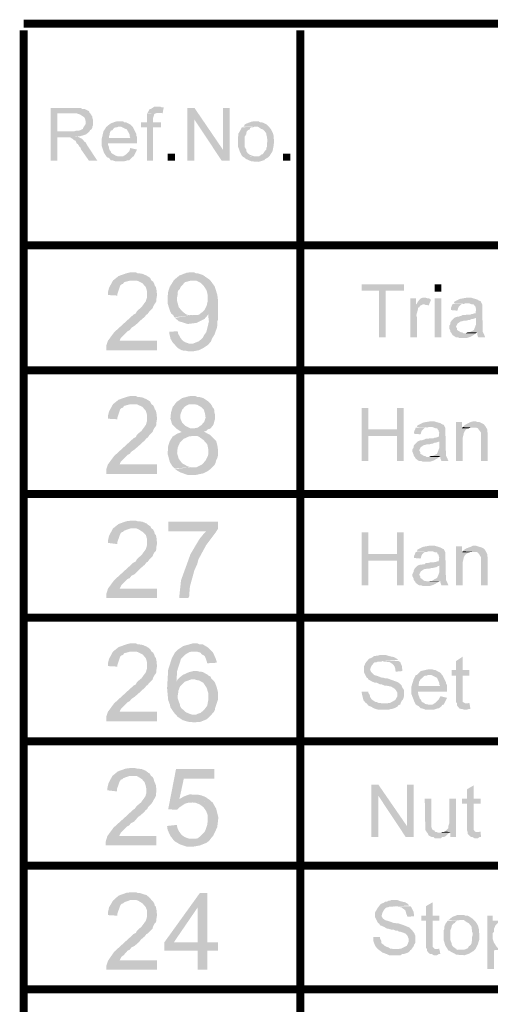
# Model space of a CAD drawing. Units: millimetres. Extents: x 3 to 294, y 4 to 206.
# Drawn here: x 216 to 231, y 135 to 166 of the extents above; entities that cross this region are included whole.
import ezdxf

# ---------------------------------------------------------------- set-up
doc = ezdxf.new("R2010")
doc.units = ezdxf.units.MM
doc.layers.add('H', color=7, linetype='Continuous')
doc.layers.add('P', color=7, linetype='Continuous')

msp = doc.modelspace()

# ---------------------------------------------------------------- hatches: boundary and pattern name
at = {"layer": 'H', "linetype": 'Continuous'}
for points in [[(216.87, 161.897), (216.87, 163.572), (217.823, 163.572), (217.876, 163.537), (217.946, 163.537), (218.087, 163.467), (218.105, 163.414), (217.611, 163.396), (217.082, 163.396), (217.082, 162.832), (218.105, 162.832), (218.052, 162.779), (217.981, 162.726), (217.805, 162.673), (217.523, 162.638), (217.346, 162.638), (217.082, 162.638), (217.082, 161.897), (216.87, 161.897)], [(217.629, 162.832), (217.682, 162.849), (217.77, 162.849), (217.893, 162.902), (217.911, 162.955), (217.981, 163.061), (217.981, 163.114), (217.981, 163.149), (217.964, 163.22), (217.946, 163.255), (217.911, 163.29), (217.805, 163.361), (217.699, 163.396), (217.611, 163.396), (218.105, 163.414), (218.14, 163.378), (218.193, 163.29), (218.193, 163.255), (218.211, 163.202), (218.211, 163.008), (218.193, 162.973), (218.193, 162.937), (218.158, 162.885), (218.123, 162.867), (218.105, 162.832), (217.629, 162.832)], [(219.922, 161.897), (219.922, 162.955), (219.728, 162.955), (219.728, 163.114), (219.922, 163.114), (219.922, 163.396), (220.239, 163.414), (220.151, 163.378), (220.133, 163.308), (220.116, 163.255), (220.116, 163.114), (220.363, 163.114), (220.363, 162.955), (220.116, 162.955), (220.116, 161.897), (219.922, 161.897)], [(220.416, 163.396), (220.363, 163.414), (219.939, 163.414), (220.01, 163.537), (220.045, 163.537), (220.151, 163.608), (220.345, 163.608), (220.38, 163.59), (220.451, 163.59), (220.416, 163.396)], [(221.192, 161.897), (221.192, 163.572), (221.421, 163.572), (221.421, 161.897), (221.192, 161.897)], [(222.285, 161.897), (221.421, 163.202), (221.421, 163.572), (222.321, 162.25), (222.285, 161.897)], [(222.285, 161.897), (222.321, 162.25), (222.321, 163.572), (222.532, 163.572), (222.532, 161.897), (222.285, 161.897)], [(219.393, 162.62), (219.375, 162.673), (219.375, 162.726), (219.287, 162.885), (219.11, 162.973), (218.652, 162.973), (218.705, 163.026), (218.775, 163.079), (218.916, 163.132), (219.004, 163.149), (219.163, 163.149), (219.198, 163.114), (219.251, 163.114), (219.322, 163.079), (219.393, 163.043), (219.481, 162.955), (219.587, 162.743), (219.587, 162.691), (219.604, 162.655), (219.604, 162.62), (219.393, 162.62)], [(223.449, 161.862), (223.22, 161.879), (223.061, 161.95), (222.991, 162.003), (222.956, 162.02), (223.379, 162.038), (223.414, 162.038), (223.467, 162.038), (223.538, 162.091), (223.591, 162.108), (223.608, 162.144), (223.643, 162.197), (223.696, 162.25), (223.696, 162.302), (223.714, 162.338), (223.714, 162.444), (223.732, 162.514), (223.732, 162.567), (223.714, 162.62), (223.714, 162.655), (223.696, 162.726), (223.696, 162.761), (223.643, 162.832), (223.591, 162.885), (223.538, 162.902), (223.432, 162.973), (222.956, 162.973), (222.991, 162.99), (223.008, 163.043), (223.079, 163.079), (223.22, 163.132), (223.308, 163.149), (223.449, 163.149), (223.502, 163.114), (223.555, 163.114), (223.608, 163.096), (223.714, 163.043), (223.838, 162.902), (223.873, 162.832), (223.908, 162.761), (223.926, 162.691), (223.926, 162.62), (223.943, 162.532), (223.926, 162.373), (223.89, 162.197), (223.802, 162.056), (223.749, 162.003), (223.661, 161.95), (223.626, 161.914), (223.449, 161.862)], [(218.634, 162.038), (218.563, 162.144), (218.493, 162.355), (218.493, 162.602), (218.546, 162.832), (218.616, 162.937), (218.634, 162.973), (219.004, 162.973), (218.969, 162.955), (218.934, 162.955), (218.881, 162.937), (218.828, 162.867), (218.775, 162.849), (218.74, 162.761), (218.74, 162.726), (218.722, 162.673), (218.722, 162.62), (219.604, 162.62), (219.604, 162.444), (218.687, 162.444), (218.687, 162.408), (218.722, 162.32), (218.722, 162.285), (218.74, 162.232), (218.775, 162.197), (218.793, 162.144), (218.846, 162.108), (218.881, 162.091), (218.934, 162.056), (219.004, 162.038), (218.634, 162.038)], [(222.956, 162.02), (222.92, 162.056), (222.867, 162.161), (222.797, 162.355), (222.797, 162.655), (222.814, 162.691), (222.814, 162.761), (222.867, 162.849), (222.92, 162.955), (223.308, 162.973), (223.273, 162.955), (223.22, 162.955), (223.185, 162.937), (223.167, 162.885), (223.114, 162.867), (223.079, 162.832), (223.061, 162.779), (223.061, 162.743), (223.008, 162.655), (223.008, 162.338), (223.061, 162.25), (223.061, 162.214), (223.097, 162.144), (223.167, 162.091), (223.255, 162.056), (223.308, 162.038), (222.956, 162.02)], [(218.087, 161.897), (217.84, 162.25), (217.823, 162.302), (217.787, 162.338), (217.734, 162.426), (217.699, 162.444), (217.664, 162.532), (217.611, 162.549), (217.576, 162.585), (217.488, 162.638), (217.346, 162.638), (217.734, 162.655), (217.876, 162.585), (217.911, 162.549), (217.928, 162.514), (217.981, 162.479), (218.017, 162.408), (218.052, 162.355), (218.352, 161.897), (218.087, 161.897)], [(218.934, 161.879), (218.863, 161.897), (218.828, 161.914), (218.775, 161.914), (218.722, 161.985), (218.669, 162.003), (218.634, 162.038), (219.163, 162.038), (219.251, 162.091), (219.357, 162.197), (219.375, 162.232), (219.393, 162.302), (219.604, 162.25), (219.498, 162.038), (219.463, 162.02), (219.428, 161.985), (219.357, 161.914), (219.304, 161.914), (219.269, 161.897), (219.198, 161.879), (218.934, 161.879)], [(220.574, 161.897), (220.574, 162.126), (220.804, 162.126), (220.804, 161.897), (220.574, 161.897)], [(224.226, 161.897), (224.226, 162.126), (224.455, 162.126), (224.455, 161.897), (224.226, 161.897)], [(223.326, 162.038), (223.379, 162.038), (223.326, 162.038)], [(218.987, 157.628), (218.687, 157.646), (218.687, 157.734), (218.722, 157.875), (218.846, 158.104), (219.022, 158.246), (219.269, 158.334), (219.41, 158.369), (219.569, 158.369), (219.622, 158.334), (219.675, 158.334), (219.781, 158.316), (219.904, 158.263), (219.992, 158.21), (220.028, 158.175), (220.063, 158.104), (219.393, 158.104), (219.198, 158.052), (219.163, 157.999), (219.11, 157.981), (219.075, 157.946), (218.987, 157.681), (218.987, 157.628)], [(221.862, 156.076), (221.315, 156.111), (221.386, 156.111), (221.562, 156.182), (221.686, 156.288), (221.738, 156.393), (221.791, 156.464), (221.809, 156.517), (221.844, 156.658), (221.88, 156.817), (221.862, 156.958), (221.862, 157.046), (221.615, 157.064), (221.686, 157.117), (221.738, 157.17), (221.809, 157.311), (221.844, 157.469), (221.844, 157.628), (221.809, 157.787), (221.721, 157.928), (221.615, 158.034), (221.474, 158.104), (221.386, 158.104), (220.786, 158.122), (220.839, 158.175), (220.945, 158.263), (221.174, 158.351), (221.315, 158.369), (221.403, 158.369), (221.474, 158.334), (221.527, 158.334), (221.686, 158.281), (221.915, 158.122), (222.056, 157.928), (222.144, 157.663), (222.162, 157.522), (222.162, 156.852), (222.144, 156.799), (222.144, 156.676), (222.127, 156.587), (222.091, 156.499), (222.056, 156.393), (221.968, 156.252), (221.95, 156.182), (221.915, 156.147), (221.862, 156.076)], [(218.634, 155.9), (218.634, 156.041), (218.687, 156.199), (218.881, 156.464), (219.498, 157.028), (219.569, 157.064), (219.604, 157.134), (219.639, 157.17), (219.745, 157.258), (219.886, 157.452), (219.922, 157.575), (219.922, 157.681), (219.922, 157.769), (219.886, 157.893), (219.781, 158.016), (219.639, 158.087), (219.587, 158.104), (220.063, 158.104), (220.116, 158.069), (220.151, 157.999), (220.169, 157.946), (220.204, 157.893), (220.222, 157.805), (220.239, 157.646), (220.222, 157.54), (220.222, 157.469), (220.204, 157.417), (220.151, 157.346), (220.116, 157.275), (220.098, 157.222), (219.992, 157.117), (219.939, 157.046), (219.904, 157.028), (219.851, 156.958), (219.728, 156.852), (219.675, 156.799), (219.534, 156.676), (219.428, 156.605), (219.375, 156.535), (219.304, 156.499), (219.181, 156.376), (219.11, 156.305), (219.075, 156.252), (219.057, 156.199), (220.239, 156.199), (220.239, 155.9), (218.634, 155.9)], [(220.786, 156.94), (220.751, 157.011), (220.698, 157.046), (220.645, 157.152), (220.574, 157.381), (220.574, 157.487), (220.574, 157.593), (220.592, 157.752), (220.645, 157.91), (220.733, 158.052), (220.751, 158.087), (220.786, 158.122), (221.386, 158.104), (221.315, 158.104), (221.121, 158.052), (220.98, 157.893), (220.962, 157.84), (220.909, 157.787), (220.892, 157.734), (220.892, 157.663), (220.874, 157.575), (220.874, 157.452), (220.927, 157.258), (221.033, 157.134), (221.139, 157.046), (221.227, 157.011), (221.368, 157.011), (220.786, 156.94)], [(227.259, 156.305), (227.259, 157.787), (226.713, 157.787), (226.713, 157.981), (228.053, 157.981), (228.053, 157.787), (227.471, 157.787), (227.471, 156.305), (227.259, 156.305)], [(229.023, 157.752), (229.023, 157.981), (229.235, 157.981), (229.235, 157.752), (229.023, 157.752)], [(228.247, 156.305), (228.247, 157.54), (228.424, 157.54), (228.424, 157.346), (228.635, 157.346), (228.565, 157.311), (228.529, 157.258), (228.494, 157.24), (228.494, 157.205), (228.441, 157.011), (228.459, 156.94), (228.459, 156.305), (228.247, 156.305)], [(228.829, 157.311), (228.794, 157.328), (228.741, 157.328), (228.706, 157.346), (228.424, 157.346), (228.459, 157.381), (228.477, 157.417), (228.529, 157.487), (228.582, 157.54), (228.635, 157.558), (228.741, 157.558), (228.794, 157.54), (228.829, 157.54), (228.882, 157.522), (228.9, 157.487), (228.829, 157.311)], [(229.023, 156.305), (229.023, 157.54), (229.235, 157.54), (229.235, 156.305), (229.023, 156.305)], [(230.399, 156.305), (230.364, 156.393), (230.364, 156.464), (230.099, 156.464), (230.152, 156.482), (230.258, 156.535), (230.293, 156.623), (230.311, 156.676), (230.329, 156.711), (230.329, 156.923), (229.676, 156.94), (229.729, 156.958), (229.764, 156.958), (229.87, 156.993), (229.905, 157.011), (229.976, 157.011), (230.046, 157.028), (230.152, 157.028), (230.188, 157.046), (230.223, 157.046), (230.276, 157.064), (230.311, 157.064), (230.329, 157.205), (230.311, 157.24), (230.311, 157.275), (230.276, 157.311), (230.258, 157.346), (230.205, 157.346), (230.117, 157.381), (229.623, 157.381), (229.641, 157.434), (229.817, 157.522), (230.011, 157.558), (230.188, 157.558), (230.24, 157.54), (230.364, 157.505), (230.417, 157.469), (230.47, 157.452), (230.505, 157.381), (230.523, 157.346), (230.523, 157.275), (230.54, 156.482), (230.576, 156.411), (230.611, 156.323), (230.611, 156.305), (230.399, 156.305)], [(229.729, 157.152), (229.535, 157.17), (229.535, 157.24), (229.588, 157.364), (229.993, 157.381), (229.941, 157.364), (229.888, 157.364), (229.852, 157.346), (229.782, 157.275), (229.764, 157.24), (229.747, 157.17), (229.729, 157.152)], [(221.209, 156.729), (220.927, 156.817), (220.804, 156.923), (221.368, 157.011), (221.509, 157.011), (221.58, 157.028), (221.615, 157.064), (221.862, 157.046), (221.844, 157.011), (221.738, 156.887), (221.492, 156.764), (221.209, 156.729)], [(229.799, 156.288), (229.764, 156.305), (229.694, 156.305), (229.588, 156.376), (229.57, 156.411), (229.517, 156.482), (229.517, 156.517), (229.482, 156.587), (229.482, 156.676), (229.517, 156.729), (229.517, 156.782), (229.553, 156.834), (229.641, 156.923), (229.676, 156.94), (230.329, 156.923), (230.276, 156.905), (230.223, 156.887), (230.188, 156.887), (230.117, 156.852), (230.082, 156.852), (230.011, 156.834), (229.941, 156.834), (229.888, 156.817), (229.852, 156.817), (229.747, 156.746), (229.694, 156.64), (229.729, 156.587), (229.729, 156.535), (229.764, 156.517), (229.852, 156.464), (229.888, 156.464), (229.941, 156.429), (230.311, 156.429), (230.276, 156.393), (230.152, 156.323), (230.046, 156.288), (229.799, 156.288)], [(221.386, 155.864), (221.227, 155.864), (221.156, 155.882), (221.086, 155.882), (221.015, 155.9), (220.892, 155.97), (220.733, 156.147), (220.663, 156.27), (220.645, 156.358), (220.627, 156.429), (220.627, 156.482), (220.892, 156.499), (220.909, 156.411), (220.945, 156.358), (220.98, 156.288), (221.051, 156.199), (221.139, 156.147), (221.245, 156.111), (221.315, 156.111), (221.862, 156.076), (221.809, 156.041), (221.756, 156.005), (221.703, 155.97), (221.562, 155.9), (221.386, 155.864)], [(229.993, 156.429), (230.064, 156.464), (230.364, 156.464), (230.311, 156.429), (229.993, 156.429)], [(218.987, 153.712), (218.687, 153.73), (218.687, 153.818), (218.722, 153.959), (218.846, 154.189), (219.022, 154.33), (219.269, 154.418), (219.41, 154.453), (219.569, 154.453), (219.622, 154.418), (219.675, 154.418), (219.781, 154.4), (219.904, 154.347), (219.992, 154.294), (220.028, 154.259), (220.063, 154.189), (219.393, 154.189), (219.198, 154.136), (219.163, 154.083), (219.11, 154.065), (219.075, 154.03), (218.987, 153.765), (218.987, 153.712)], [(220.786, 152.16), (220.733, 152.213), (220.645, 152.354), (220.574, 152.619), (220.592, 152.866), (220.645, 153.024), (220.733, 153.166), (220.874, 153.254), (221.015, 153.307), (220.962, 153.342), (220.857, 153.412), (220.715, 153.554), (220.663, 153.73), (220.68, 153.924), (220.733, 154.1), (220.857, 154.259), (221.033, 154.383), (221.227, 154.436), (221.333, 154.453), (221.439, 154.453), (221.509, 154.418), (221.58, 154.418), (221.703, 154.383), (221.756, 154.347), (221.809, 154.312), (221.862, 154.277), (221.933, 154.206), (221.368, 154.189), (221.262, 154.189), (221.121, 154.118), (221.033, 154.012), (220.98, 153.871), (220.98, 153.73), (221.033, 153.607), (221.139, 153.501), (221.28, 153.43), (221.386, 153.43), (221.915, 153.412), (221.844, 153.395), (221.791, 153.342), (221.721, 153.324), (221.844, 153.254), (221.915, 153.218), (221.95, 153.183), (221.368, 153.183), (221.245, 153.166), (221.086, 153.095), (220.962, 152.972), (220.892, 152.813), (220.874, 152.636), (220.927, 152.46), (221.033, 152.319), (221.192, 152.231), (221.298, 152.195), (221.386, 152.195), (220.786, 152.16)], [(218.634, 151.984), (218.634, 152.125), (218.687, 152.284), (218.881, 152.548), (219.498, 153.113), (219.569, 153.148), (219.604, 153.218), (219.639, 153.254), (219.745, 153.342), (219.886, 153.536), (219.922, 153.659), (219.922, 153.765), (219.922, 153.853), (219.886, 153.977), (219.781, 154.1), (219.639, 154.171), (219.587, 154.189), (220.063, 154.189), (220.116, 154.153), (220.151, 154.083), (220.169, 154.03), (220.204, 153.977), (220.222, 153.889), (220.239, 153.73), (220.222, 153.624), (220.222, 153.554), (220.204, 153.501), (220.151, 153.43), (220.116, 153.36), (220.098, 153.307), (219.992, 153.201), (219.939, 153.13), (219.904, 153.113), (219.851, 153.042), (219.728, 152.936), (219.675, 152.883), (219.534, 152.76), (219.428, 152.689), (219.375, 152.619), (219.304, 152.583), (219.181, 152.46), (219.11, 152.389), (219.075, 152.337), (219.057, 152.284), (220.239, 152.284), (220.239, 151.984), (218.634, 151.984)], [(221.915, 153.412), (221.386, 153.43), (221.439, 153.43), (221.527, 153.448), (221.65, 153.536), (221.738, 153.642), (221.774, 153.765), (221.756, 153.889), (221.721, 154.012), (221.633, 154.1), (221.509, 154.171), (221.421, 154.189), (221.368, 154.189), (221.933, 154.206), (221.968, 154.153), (222.003, 154.083), (222.038, 154.047), (222.056, 153.977), (222.056, 153.924), (222.074, 153.853), (222.074, 153.73), (222.021, 153.536), (221.95, 153.448), (221.915, 153.412)], [(226.713, 152.389), (226.713, 154.065), (226.924, 154.065), (226.924, 153.395), (227.824, 153.183), (226.924, 153.183), (226.924, 152.389), (226.713, 152.389)], [(227.824, 152.389), (227.824, 153.183), (226.924, 153.395), (227.824, 153.395), (227.824, 154.065), (228.036, 154.065), (228.036, 152.389), (227.824, 152.389)], [(228.565, 153.236), (228.371, 153.254), (228.371, 153.324), (228.424, 153.448), (228.829, 153.465), (228.776, 153.448), (228.723, 153.448), (228.688, 153.43), (228.618, 153.36), (228.6, 153.324), (228.582, 153.254), (228.565, 153.236)], [(229.235, 152.389), (229.2, 152.478), (229.2, 152.548), (228.935, 152.548), (228.988, 152.566), (229.094, 152.619), (229.129, 152.707), (229.147, 152.76), (229.164, 152.795), (229.164, 153.007), (228.512, 153.024), (228.565, 153.042), (228.6, 153.042), (228.706, 153.077), (228.741, 153.095), (228.812, 153.095), (228.882, 153.113), (228.988, 153.113), (229.023, 153.13), (229.059, 153.13), (229.112, 153.148), (229.147, 153.148), (229.164, 153.289), (229.147, 153.324), (229.147, 153.36), (229.112, 153.395), (229.094, 153.43), (229.041, 153.43), (228.953, 153.465), (228.459, 153.465), (228.477, 153.518), (228.653, 153.607), (228.847, 153.642), (229.023, 153.642), (229.076, 153.624), (229.2, 153.589), (229.253, 153.554), (229.306, 153.536), (229.341, 153.465), (229.358, 153.43), (229.358, 153.36), (229.376, 152.566), (229.411, 152.495), (229.447, 152.407), (229.447, 152.389), (229.235, 152.389)], [(229.694, 152.389), (229.694, 153.624), (229.888, 153.624), (229.888, 153.43), (230.099, 153.43), (230.011, 153.395), (229.976, 153.342), (229.941, 153.271), (229.905, 153.113), (229.905, 152.389), (229.694, 152.389)], [(229.888, 153.43), (229.905, 153.465), (230.223, 153.448), (230.152, 153.448), (230.099, 153.43), (229.888, 153.43)], [(230.487, 152.389), (230.487, 153.289), (230.434, 153.36), (230.382, 153.43), (230.329, 153.448), (230.223, 153.448), (229.905, 153.465), (229.958, 153.518), (230.011, 153.554), (230.152, 153.624), (230.223, 153.642), (230.329, 153.642), (230.382, 153.624), (230.434, 153.624), (230.505, 153.589), (230.576, 153.554), (230.628, 153.483), (230.681, 153.395), (230.699, 153.218), (230.699, 153.13), (230.699, 152.389), (230.487, 152.389)], [(221.456, 151.948), (221.209, 151.948), (220.962, 152.037), (220.874, 152.09), (220.804, 152.142), (221.386, 152.195), (221.492, 152.195), (221.562, 152.231), (221.668, 152.284), (221.774, 152.407), (221.844, 152.548), (221.862, 152.619), (221.862, 152.76), (221.827, 152.919), (221.703, 153.06), (221.58, 153.148), (221.509, 153.183), (221.95, 153.183), (222.109, 153.024), (222.144, 152.901), (222.162, 152.777), (222.162, 152.619), (222.162, 152.548), (222.144, 152.478), (222.109, 152.407), (222.091, 152.337), (222.056, 152.266), (221.95, 152.16), (221.915, 152.125), (221.844, 152.072), (221.809, 152.054), (221.703, 152.001), (221.456, 151.948)], [(228.635, 152.372), (228.6, 152.389), (228.529, 152.389), (228.424, 152.46), (228.406, 152.495), (228.353, 152.566), (228.353, 152.601), (228.318, 152.672), (228.318, 152.76), (228.353, 152.813), (228.353, 152.866), (228.388, 152.919), (228.477, 153.007), (228.512, 153.024), (229.164, 153.007), (229.112, 152.989), (229.059, 152.972), (229.023, 152.972), (228.953, 152.936), (228.918, 152.936), (228.847, 152.919), (228.776, 152.919), (228.723, 152.901), (228.688, 152.901), (228.582, 152.83), (228.529, 152.725), (228.565, 152.672), (228.565, 152.619), (228.6, 152.601), (228.688, 152.548), (228.723, 152.548), (228.776, 152.513), (229.147, 152.513), (229.112, 152.478), (228.988, 152.407), (228.882, 152.372), (228.635, 152.372)], [(228.829, 152.513), (228.9, 152.548), (229.2, 152.548), (229.147, 152.513), (228.829, 152.513)], [(218.634, 148.05), (218.634, 148.174), (218.687, 148.35), (218.881, 148.615), (219.498, 149.179), (219.569, 149.214), (219.604, 149.285), (219.639, 149.32), (219.745, 149.408), (219.886, 149.602), (219.922, 149.726), (219.922, 149.832), (219.922, 149.92), (219.886, 150.043), (219.781, 150.149), (219.639, 150.237), (219.587, 150.255), (220.063, 150.255), (220.116, 150.22), (220.151, 150.149), (220.169, 150.079), (220.204, 150.043), (220.222, 149.955), (220.239, 149.779), (220.222, 149.691), (220.222, 149.62), (220.204, 149.55), (220.151, 149.497), (220.116, 149.426), (220.098, 149.373), (219.992, 149.267), (219.939, 149.197), (219.904, 149.179), (219.851, 149.109), (219.728, 149.003), (219.675, 148.95), (219.534, 148.809), (219.428, 148.756), (219.375, 148.685), (219.304, 148.65), (219.181, 148.527), (219.11, 148.456), (219.075, 148.385), (219.057, 148.35), (220.239, 148.35), (220.239, 148.05), (218.634, 148.05)], [(218.987, 149.761), (218.687, 149.797), (218.687, 149.867), (218.722, 150.026), (218.846, 150.255), (219.022, 150.396), (219.269, 150.484), (219.41, 150.502), (219.569, 150.502), (219.622, 150.484), (219.675, 150.484), (219.781, 150.467), (219.904, 150.414), (219.992, 150.343), (220.028, 150.326), (220.063, 150.255), (219.393, 150.255), (219.198, 150.185), (219.163, 150.149), (219.11, 150.132), (219.075, 150.079), (218.987, 149.832), (218.987, 149.761)], [(220.945, 148.05), (220.945, 148.121), (220.998, 148.615), (221.298, 149.444), (221.58, 149.92), (221.738, 150.114), (221.791, 150.167), (220.592, 150.167), (220.592, 150.467), (222.162, 150.467), (222.162, 150.237), (222.127, 150.185), (222.109, 150.149), (221.791, 149.726), (221.544, 149.267), (221.509, 149.126), (221.421, 148.932), (221.28, 148.421), (221.262, 148.209), (221.262, 148.121), (221.227, 148.05), (220.945, 148.05)], [(226.713, 148.456), (226.713, 150.132), (226.924, 150.132), (226.924, 149.444), (227.824, 149.232), (226.924, 149.232), (226.924, 148.456), (226.713, 148.456)], [(227.824, 148.456), (227.824, 149.232), (226.924, 149.444), (227.824, 149.444), (227.824, 150.132), (228.036, 150.132), (228.036, 148.456), (227.824, 148.456)], [(229.235, 148.456), (229.2, 148.544), (229.2, 148.597), (228.935, 148.597), (228.988, 148.632), (229.094, 148.685), (229.129, 148.773), (229.147, 148.809), (229.164, 148.862), (229.164, 149.073), (228.512, 149.091), (228.565, 149.109), (228.6, 149.109), (228.706, 149.126), (228.741, 149.162), (228.812, 149.162), (228.882, 149.179), (228.988, 149.179), (229.023, 149.197), (229.059, 149.197), (229.112, 149.214), (229.147, 149.214), (229.164, 149.338), (229.147, 149.391), (229.147, 149.426), (229.112, 149.444), (229.094, 149.497), (229.041, 149.497), (228.953, 149.532), (228.459, 149.532), (228.477, 149.585), (228.653, 149.673), (228.847, 149.708), (229.023, 149.708), (229.076, 149.691), (229.2, 149.655), (229.253, 149.62), (229.306, 149.602), (229.341, 149.532), (229.358, 149.497), (229.358, 149.426), (229.376, 148.632), (229.411, 148.562), (229.447, 148.474), (229.447, 148.456), (229.235, 148.456)], [(229.694, 148.456), (229.694, 149.691), (229.888, 149.691), (229.888, 149.497), (230.099, 149.497), (230.011, 149.444), (229.976, 149.408), (229.941, 149.338), (229.905, 149.179), (229.905, 148.456), (229.694, 148.456)], [(230.487, 148.456), (230.487, 149.338), (230.434, 149.426), (230.382, 149.497), (230.329, 149.514), (230.223, 149.514), (229.905, 149.532), (229.958, 149.585), (230.011, 149.62), (230.152, 149.673), (230.223, 149.708), (230.329, 149.708), (230.382, 149.691), (230.434, 149.673), (230.505, 149.655), (230.576, 149.62), (230.628, 149.55), (230.681, 149.444), (230.699, 149.285), (230.699, 149.197), (230.699, 148.456), (230.487, 148.456)], [(228.565, 149.303), (228.371, 149.32), (228.371, 149.391), (228.424, 149.514), (228.829, 149.532), (228.776, 149.514), (228.723, 149.514), (228.688, 149.497), (228.618, 149.426), (228.6, 149.391), (228.582, 149.32), (228.565, 149.303)], [(229.888, 149.497), (229.905, 149.532), (230.223, 149.514), (230.152, 149.514), (230.099, 149.497), (229.888, 149.497)], [(228.635, 148.438), (228.6, 148.456), (228.529, 148.456), (228.424, 148.527), (228.406, 148.562), (228.353, 148.632), (228.353, 148.668), (228.318, 148.738), (228.318, 148.809), (228.353, 148.879), (228.353, 148.915), (228.388, 148.985), (228.477, 149.073), (228.512, 149.091), (229.164, 149.073), (229.112, 149.056), (229.059, 149.02), (229.023, 149.02), (228.953, 149.003), (228.918, 149.003), (228.847, 148.985), (228.776, 148.985), (228.723, 148.967), (228.688, 148.967), (228.582, 148.897), (228.529, 148.791), (228.565, 148.738), (228.565, 148.685), (228.6, 148.668), (228.688, 148.597), (228.723, 148.597), (228.776, 148.579), (229.147, 148.579), (229.112, 148.544), (228.988, 148.474), (228.882, 148.438), (228.635, 148.438)], [(228.829, 148.579), (228.9, 148.597), (229.2, 148.597), (229.147, 148.579), (228.829, 148.579)], [(218.987, 145.881), (218.687, 145.898), (218.687, 145.987), (218.722, 146.128), (218.846, 146.357), (219.022, 146.498), (219.269, 146.586), (219.41, 146.622), (219.569, 146.622), (219.622, 146.586), (219.675, 146.586), (219.781, 146.569), (219.904, 146.516), (219.992, 146.463), (220.028, 146.427), (220.063, 146.357), (219.393, 146.357), (219.198, 146.304), (219.163, 146.251), (219.11, 146.233), (219.075, 146.198), (218.987, 145.934), (218.987, 145.881)], [(221.827, 145.987), (221.809, 146.057), (221.756, 146.198), (221.721, 146.233), (221.65, 146.269), (221.615, 146.322), (221.492, 146.357), (221.421, 146.357), (220.857, 146.375), (220.909, 146.427), (220.962, 146.463), (221.068, 146.533), (221.262, 146.586), (221.386, 146.622), (221.509, 146.622), (221.58, 146.586), (221.686, 146.586), (221.862, 146.48), (222.003, 146.339), (222.091, 146.145), (222.127, 146.039), (222.127, 146.004), (221.827, 145.987)], [(218.634, 144.152), (218.634, 144.293), (218.687, 144.452), (218.881, 144.717), (219.498, 145.281), (219.569, 145.316), (219.604, 145.387), (219.639, 145.422), (219.745, 145.51), (219.886, 145.704), (219.922, 145.828), (219.922, 145.934), (219.922, 146.022), (219.886, 146.145), (219.781, 146.269), (219.639, 146.339), (219.587, 146.357), (220.063, 146.357), (220.116, 146.322), (220.151, 146.251), (220.169, 146.198), (220.204, 146.145), (220.222, 146.057), (220.239, 145.898), (220.222, 145.792), (220.222, 145.722), (220.204, 145.669), (220.151, 145.598), (220.116, 145.528), (220.098, 145.475), (219.992, 145.369), (219.939, 145.299), (219.904, 145.281), (219.851, 145.21), (219.728, 145.105), (219.675, 145.052), (219.534, 144.928), (219.428, 144.858), (219.375, 144.787), (219.304, 144.752), (219.181, 144.628), (219.11, 144.558), (219.075, 144.505), (219.057, 144.452), (220.239, 144.452), (220.239, 144.152), (218.634, 144.152)], [(221.421, 144.117), (221.227, 144.134), (221.051, 144.187), (220.892, 144.293), (220.768, 144.434), (220.663, 144.593), (220.645, 144.681), (220.592, 144.822), (220.557, 145.193), (220.592, 145.792), (220.715, 146.163), (220.804, 146.322), (220.857, 146.375), (221.421, 146.357), (221.333, 146.357), (221.262, 146.339), (221.139, 146.269), (220.998, 146.128), (220.874, 145.74), (220.857, 145.457), (220.857, 145.404), (221.121, 145.404), (220.962, 145.246), (220.909, 145.105), (220.909, 145.052), (220.892, 144.963), (220.892, 144.875), (220.962, 144.681), (220.962, 144.646), (220.998, 144.575), (221.156, 144.434), (221.333, 144.364), (221.403, 144.364), (221.95, 144.346), (221.862, 144.258), (221.791, 144.205), (221.615, 144.134), (221.421, 144.117)], [(227.224, 144.522), (227.154, 144.54), (227.101, 144.558), (227.013, 144.611), (226.924, 144.646), (226.871, 144.717), (227.524, 144.717), (227.559, 144.734), (227.612, 144.734), (227.771, 144.822), (227.842, 144.946), (227.842, 145.052), (227.789, 145.14), (227.736, 145.193), (227.648, 145.246), (227.577, 145.263), (227.542, 145.263), (227.506, 145.281), (227.436, 145.281), (227.348, 145.316), (227.295, 145.316), (227.224, 145.352), (227.189, 145.369), (227.136, 145.369), (227.048, 145.404), (227.013, 145.422), (226.924, 145.475), (226.907, 145.51), (226.871, 145.528), (226.783, 145.704), (226.783, 145.881), (226.836, 146.004), (226.942, 146.128), (227.03, 146.163), (227.101, 146.216), (227.136, 146.216), (227.207, 146.233), (227.242, 146.233), (227.295, 146.251), (227.471, 146.251), (227.577, 146.216), (227.736, 146.181), (227.824, 146.128), (227.859, 146.092), (227.365, 146.057), (227.33, 146.039), (227.224, 146.039), (227.189, 146.022), (227.136, 146.022), (227.101, 146.004), (227.03, 145.916), (226.995, 145.845), (226.977, 145.792), (226.995, 145.74), (227.03, 145.687), (227.101, 145.616), (227.224, 145.581), (227.348, 145.528), (227.401, 145.528), (227.453, 145.51), (227.524, 145.51), (227.665, 145.457), (227.859, 145.387), (227.965, 145.299), (228, 145.21), (228.053, 145.14), (228.053, 144.999), (228.053, 144.963), (228.036, 144.893), (228.018, 144.84), (227.983, 144.805), (227.947, 144.734), (227.93, 144.681), (227.877, 144.664), (227.859, 144.628), (227.771, 144.575), (227.665, 144.54), (227.63, 144.54), (227.577, 144.522), (227.224, 144.522)], [(227.789, 145.722), (227.771, 145.792), (227.771, 145.828), (227.753, 145.881), (227.718, 145.934), (227.683, 145.969), (227.595, 146.022), (227.471, 146.039), (227.418, 146.039), (227.365, 146.057), (227.877, 146.057), (227.93, 146.022), (227.983, 145.898), (227.983, 145.845), (228, 145.792), (228, 145.74), (227.789, 145.722)], [(229.729, 144.717), (229.694, 144.752), (229.694, 145.598), (229.553, 145.598), (229.553, 145.775), (229.694, 145.775), (229.694, 146.057), (229.905, 146.198), (229.905, 145.775), (230.117, 145.775), (230.117, 145.598), (229.905, 145.598), (229.905, 144.769), (229.958, 144.734), (229.993, 144.717), (229.729, 144.717)], [(220.857, 145.404), (220.892, 145.475), (220.945, 145.528), (221.051, 145.616), (221.245, 145.704), (221.386, 145.74), (221.509, 145.74), (221.58, 145.722), (221.633, 145.722), (221.703, 145.704), (221.756, 145.669), (221.827, 145.634), (221.862, 145.598), (221.933, 145.563), (221.95, 145.51), (221.386, 145.475), (221.315, 145.475), (221.121, 145.404), (220.857, 145.404)], [(228.424, 144.681), (228.371, 144.787), (228.283, 145.016), (228.283, 145.246), (228.353, 145.475), (228.406, 145.581), (228.424, 145.616), (228.812, 145.616), (228.776, 145.598), (228.723, 145.598), (228.688, 145.581), (228.618, 145.51), (228.582, 145.493), (228.529, 145.404), (228.529, 145.369), (228.512, 145.316), (228.512, 145.263), (229.411, 145.263), (229.411, 145.087), (228.494, 145.087), (228.494, 145.052), (228.512, 144.963), (228.529, 144.928), (228.547, 144.875), (228.582, 144.84), (228.6, 144.787), (228.635, 144.752), (228.688, 144.734), (228.723, 144.699), (228.812, 144.681), (228.424, 144.681)], [(229.2, 145.263), (229.164, 145.316), (229.164, 145.369), (229.094, 145.528), (228.918, 145.616), (228.459, 145.616), (228.512, 145.669), (228.582, 145.74), (228.723, 145.775), (228.812, 145.792), (228.953, 145.792), (229.006, 145.775), (229.041, 145.775), (229.129, 145.722), (229.2, 145.687), (229.27, 145.598), (229.376, 145.387), (229.376, 145.352), (229.411, 145.299), (229.411, 145.263), (229.2, 145.263)], [(221.95, 144.346), (221.403, 144.364), (221.474, 144.364), (221.509, 144.381), (221.615, 144.417), (221.721, 144.505), (221.827, 144.646), (221.862, 144.84), (221.862, 145.034), (221.809, 145.21), (221.703, 145.369), (221.58, 145.44), (221.492, 145.457), (221.439, 145.475), (221.386, 145.475), (221.95, 145.51), (222.038, 145.422), (222.074, 145.369), (222.127, 145.228), (222.162, 145.087), (222.162, 144.946), (222.162, 144.822), (222.074, 144.558), (222.074, 144.522), (222.038, 144.452), (222.003, 144.417), (221.95, 144.346)], [(226.871, 144.717), (226.836, 144.734), (226.766, 144.822), (226.73, 144.963), (226.713, 145.052), (226.713, 145.087), (226.924, 145.087), (226.924, 145.052), (226.977, 144.963), (226.977, 144.928), (226.995, 144.893), (227.03, 144.84), (227.083, 144.805), (227.136, 144.769), (227.207, 144.752), (227.242, 144.734), (227.295, 144.734), (227.348, 144.717), (226.871, 144.717)], [(228.723, 144.522), (228.671, 144.54), (228.618, 144.558), (228.582, 144.558), (228.512, 144.628), (228.477, 144.646), (228.424, 144.681), (228.953, 144.681), (229.041, 144.734), (229.147, 144.84), (229.164, 144.875), (229.2, 144.946), (229.411, 144.893), (229.306, 144.681), (229.253, 144.664), (229.235, 144.628), (229.147, 144.558), (229.112, 144.558), (229.059, 144.54), (229.006, 144.522), (228.723, 144.522)], [(229.941, 144.522), (229.888, 144.54), (229.852, 144.54), (229.799, 144.558), (229.729, 144.646), (229.729, 144.717), (230.064, 144.717), (230.117, 144.734), (230.152, 144.54), (230.099, 144.54), (230.046, 144.522), (229.941, 144.522)], [(218.969, 141.93), (218.669, 141.965), (218.669, 142.035), (218.705, 142.194), (218.828, 142.423), (219.004, 142.565), (219.251, 142.653), (219.393, 142.67), (219.534, 142.67), (219.604, 142.653), (219.639, 142.653), (219.763, 142.635), (219.886, 142.582), (219.975, 142.512), (220.01, 142.494), (220.045, 142.423), (219.375, 142.423), (219.181, 142.353), (219.146, 142.318), (219.093, 142.3), (219.057, 142.247), (218.969, 142), (218.969, 141.93)], [(220.874, 141.347), (220.592, 141.365), (220.839, 142.635), (222.056, 142.635), (222.056, 142.335), (221.086, 142.335), (220.945, 141.683), (221.897, 141.665), (221.95, 141.612), (221.315, 141.577), (221.245, 141.577), (221.121, 141.542), (220.962, 141.436), (220.874, 141.347)], [(218.616, 140.219), (218.616, 140.342), (218.669, 140.518), (218.863, 140.783), (219.234, 141.118), (219.481, 141.347), (219.534, 141.383), (219.587, 141.453), (219.622, 141.489), (219.728, 141.577), (219.869, 141.771), (219.904, 141.894), (219.904, 142), (219.886, 142.088), (219.851, 142.212), (219.763, 142.318), (219.622, 142.406), (219.569, 142.423), (220.045, 142.423), (220.098, 142.388), (220.133, 142.318), (220.151, 142.247), (220.169, 142.212), (220.204, 142.124), (220.222, 141.947), (220.204, 141.859), (220.204, 141.788), (220.169, 141.718), (220.133, 141.665), (220.098, 141.594), (220.063, 141.542), (219.957, 141.436), (219.922, 141.365), (219.886, 141.347), (219.833, 141.277), (219.71, 141.171), (219.639, 141.118), (219.516, 140.977), (219.41, 140.924), (219.357, 140.854), (219.287, 140.818), (219.163, 140.695), (219.093, 140.624), (219.057, 140.554), (219.04, 140.518), (220.222, 140.518), (220.222, 140.219), (218.616, 140.219)], [(221.897, 141.665), (220.945, 141.683), (220.998, 141.718), (221.086, 141.771), (221.28, 141.841), (221.386, 141.824), (221.544, 141.824), (221.633, 141.806), (221.774, 141.753), (221.844, 141.7), (221.897, 141.665)], [(227.013, 140.483), (227.013, 142.141), (227.242, 142.141), (227.242, 140.483), (227.013, 140.483)], [(228.106, 140.483), (227.242, 141.788), (227.242, 142.141), (228.141, 140.836), (228.106, 140.483)], [(228.106, 140.483), (228.141, 140.836), (228.141, 142.141), (228.353, 142.141), (228.353, 140.483), (228.106, 140.483)], [(230.064, 140.642), (230.046, 140.695), (230.046, 141.542), (229.888, 141.542), (229.888, 141.7), (230.046, 141.7), (230.046, 142), (230.258, 142.124), (230.258, 141.7), (230.47, 141.7), (230.47, 141.542), (230.258, 141.542), (230.258, 140.712), (230.293, 140.66), (230.329, 140.642), (230.064, 140.642)], [(221.456, 140.43), (221.403, 140.43), (221.456, 140.43), (221.527, 140.448), (221.615, 140.518), (221.686, 140.589), (221.738, 140.642), (221.774, 140.712), (221.827, 140.871), (221.844, 141.012), (221.844, 141.171), (221.791, 141.312), (221.703, 141.436), (221.58, 141.524), (221.439, 141.577), (221.333, 141.577), (221.95, 141.612), (222.003, 141.577), (222.038, 141.506), (222.109, 141.383), (222.179, 141.101), (222.144, 140.801), (222.021, 140.536), (221.933, 140.43), (221.456, 140.43), (221.456, 140.43)], [(229.023, 140.448), (228.988, 140.483), (228.935, 140.483), (228.829, 140.536), (228.794, 140.607), (228.723, 140.712), (228.723, 140.748), (228.706, 141.7), (228.918, 141.7), (228.918, 140.959), (228.918, 140.907), (228.918, 140.854), (228.918, 140.801), (228.935, 140.748), (228.953, 140.712), (229.006, 140.695), (229.041, 140.642), (229.094, 140.642), (229.129, 140.624), (229.482, 140.624), (229.376, 140.518), (229.306, 140.483), (229.253, 140.483), (229.217, 140.448), (229.023, 140.448)], [(229.517, 140.483), (229.517, 140.642), (229.341, 140.66), (229.447, 140.765), (229.447, 140.818), (229.464, 140.871), (229.482, 140.924), (229.482, 141.7), (229.694, 141.7), (229.694, 140.483), (229.517, 140.483)], [(221.386, 140.183), (221.174, 140.183), (220.962, 140.254), (220.786, 140.36), (220.663, 140.518), (220.574, 140.712), (220.557, 140.836), (220.874, 140.871), (220.874, 140.818), (220.892, 140.748), (220.927, 140.677), (221.015, 140.554), (221.121, 140.483), (221.262, 140.43), (221.933, 140.43), (221.897, 140.377), (221.809, 140.307), (221.597, 140.219), (221.386, 140.183)], [(229.217, 140.624), (229.253, 140.642), (229.306, 140.642), (229.341, 140.66), (229.517, 140.642), (229.482, 140.624), (229.217, 140.624)], [(230.276, 140.448), (230.223, 140.483), (230.188, 140.483), (230.152, 140.501), (230.064, 140.589), (230.064, 140.642), (230.399, 140.642), (230.47, 140.66), (230.487, 140.483), (230.434, 140.483), (230.382, 140.448), (230.276, 140.448)], [(218.987, 137.996), (218.687, 138.014), (218.687, 138.102), (218.722, 138.261), (218.846, 138.472), (219.022, 138.631), (219.269, 138.719), (219.41, 138.737), (219.569, 138.737), (219.622, 138.719), (219.675, 138.719), (219.781, 138.684), (219.904, 138.649), (219.992, 138.578), (220.028, 138.543), (220.063, 138.49), (219.393, 138.49), (219.198, 138.419), (219.163, 138.384), (219.11, 138.367), (219.075, 138.314), (218.987, 138.067), (218.987, 137.996)], [(218.634, 136.285), (218.634, 136.409), (218.687, 136.567), (218.881, 136.85), (219.498, 137.414), (219.569, 137.449), (219.604, 137.52), (219.639, 137.555), (219.745, 137.643), (219.886, 137.837), (219.922, 137.961), (219.922, 138.067), (219.922, 138.155), (219.886, 138.261), (219.781, 138.384), (219.639, 138.472), (219.587, 138.49), (220.063, 138.49), (220.116, 138.437), (220.151, 138.384), (220.169, 138.314), (220.204, 138.278), (220.222, 138.172), (220.239, 138.014), (220.222, 137.908), (220.222, 137.855), (220.204, 137.784), (220.151, 137.732), (220.116, 137.661), (220.098, 137.59), (219.992, 137.485), (219.939, 137.432), (219.904, 137.414), (219.851, 137.343), (219.728, 137.238), (219.675, 137.167), (219.534, 137.044), (219.428, 136.991), (219.375, 136.92), (219.304, 136.885), (219.181, 136.744), (219.11, 136.691), (219.075, 136.62), (219.057, 136.585), (220.239, 136.585), (220.239, 136.285), (218.634, 136.285)], [(221.527, 136.285), (221.527, 136.885), (220.468, 136.885), (220.468, 137.149), (221.597, 138.719), (221.827, 138.719), (221.527, 138.261), (220.768, 137.149), (222.162, 137.149), (222.162, 136.885), (221.827, 136.885), (221.827, 136.285), (221.527, 136.285)], [(221.527, 137.149), (221.527, 138.261), (221.827, 138.719), (221.827, 137.149), (221.527, 137.149)], [(227.577, 136.744), (227.506, 136.779), (227.453, 136.797), (227.365, 136.832), (227.295, 136.885), (227.224, 136.938), (227.877, 136.938), (227.93, 136.955), (227.965, 136.955), (228.141, 137.044), (228.194, 137.167), (228.194, 137.273), (228.159, 137.361), (228.088, 137.432), (228, 137.467), (227.947, 137.485), (227.894, 137.485), (227.859, 137.52), (227.789, 137.52), (227.718, 137.555), (227.648, 137.555), (227.577, 137.573), (227.542, 137.59), (227.506, 137.59), (227.418, 137.643), (227.365, 137.661), (227.295, 137.696), (227.259, 137.749), (227.224, 137.767), (227.136, 137.943), (227.136, 138.102), (227.207, 138.225), (227.312, 138.367), (227.401, 138.402), (227.453, 138.437), (227.506, 138.437), (227.559, 138.472), (227.612, 138.472), (227.648, 138.49), (227.842, 138.49), (227.93, 138.455), (228.088, 138.419), (228.177, 138.367), (228.212, 138.314), (227.736, 138.296), (227.683, 138.278), (227.577, 138.278), (227.542, 138.261), (227.506, 138.261), (227.453, 138.225), (227.401, 138.155), (227.365, 138.084), (227.348, 138.014), (227.348, 137.961), (227.383, 137.908), (227.453, 137.855), (227.577, 137.82), (227.718, 137.767), (227.753, 137.767), (227.824, 137.749), (227.877, 137.749), (228.036, 137.696), (228.212, 137.626), (228.318, 137.52), (228.371, 137.449), (228.406, 137.361), (228.406, 137.238), (228.406, 137.185), (228.406, 137.132), (228.371, 137.079), (228.353, 137.026), (228.3, 136.955), (228.283, 136.92), (228.247, 136.902), (228.212, 136.85), (228.141, 136.814), (228.036, 136.779), (227.983, 136.779), (227.947, 136.744), (227.577, 136.744)], [(228.776, 136.938), (228.741, 136.991), (228.741, 137.837), (228.6, 137.837), (228.6, 137.996), (228.741, 137.996), (228.741, 138.296), (228.953, 138.419), (228.953, 137.996), (229.164, 137.996), (229.164, 137.837), (228.953, 137.837), (228.953, 137.008), (229.006, 136.955), (229.041, 136.938), (228.776, 136.938)], [(228.159, 137.961), (228.141, 138.014), (228.124, 138.049), (228.106, 138.12), (228.088, 138.172), (228.036, 138.208), (227.965, 138.261), (227.842, 138.278), (227.771, 138.278), (227.736, 138.296), (228.247, 138.296), (228.283, 138.261), (228.353, 138.12), (228.353, 138.084), (228.371, 138.014), (228.371, 137.978), (228.159, 137.961)], [(229.447, 136.902), (229.429, 136.938), (229.358, 137.044), (229.306, 137.22), (229.306, 137.537), (229.323, 137.573), (229.323, 137.643), (229.358, 137.732), (229.429, 137.837), (229.799, 137.855), (229.764, 137.837), (229.729, 137.837), (229.676, 137.802), (229.658, 137.767), (229.623, 137.749), (229.57, 137.696), (229.553, 137.661), (229.553, 137.626), (229.517, 137.537), (229.517, 137.22), (229.553, 137.132), (229.553, 137.097), (229.588, 137.026), (229.658, 136.973), (229.747, 136.92), (229.799, 136.92), (229.447, 136.902)], [(229.958, 136.744), (229.711, 136.761), (229.57, 136.832), (229.482, 136.885), (229.447, 136.902), (229.87, 136.92), (229.923, 136.92), (229.958, 136.92), (230.046, 136.955), (230.082, 136.991), (230.099, 137.026), (230.152, 137.061), (230.188, 137.132), (230.188, 137.167), (230.205, 137.22), (230.205, 137.326), (230.223, 137.379), (230.223, 137.449), (230.205, 137.485), (230.205, 137.537), (230.188, 137.59), (230.188, 137.643), (230.152, 137.696), (230.082, 137.767), (230.046, 137.784), (229.941, 137.855), (229.447, 137.855), (229.482, 137.873), (229.517, 137.908), (229.588, 137.961), (229.729, 138.014), (229.799, 138.014), (229.958, 138.014), (229.993, 137.996), (230.064, 137.996), (230.099, 137.978), (230.205, 137.908), (230.329, 137.784), (230.382, 137.696), (230.399, 137.643), (230.417, 137.573), (230.417, 137.485), (230.434, 137.414), (230.434, 137.255), (230.382, 137.079), (230.311, 136.938), (230.258, 136.885), (230.17, 136.832), (230.117, 136.797), (229.958, 136.744)], [(230.681, 136.303), (230.681, 137.996), (230.858, 137.996), (230.858, 137.837), (231.069, 137.837), (231.034, 137.802), (231.017, 137.767), (230.946, 137.696), (230.893, 137.573), (230.893, 137.485), (230.858, 137.449), (230.858, 137.255), (230.893, 137.149), (230.981, 137.008), (231.052, 136.938), (231.122, 136.92), (231.211, 136.92), (230.893, 136.902), (230.893, 136.303), (230.681, 136.303)], [(227.224, 136.938), (227.189, 136.973), (227.136, 137.044), (227.083, 137.185), (227.083, 137.273), (227.083, 137.326), (227.295, 137.326), (227.295, 137.273), (227.33, 137.202), (227.33, 137.149), (227.348, 137.114), (227.401, 137.079), (227.436, 137.044), (227.506, 137.008), (227.559, 136.991), (227.612, 136.955), (227.648, 136.955), (227.718, 136.938), (227.224, 136.938)], [(228.988, 136.744), (228.935, 136.779), (228.9, 136.779), (228.847, 136.797), (228.776, 136.885), (228.776, 136.938), (229.112, 136.938), (229.164, 136.955), (229.2, 136.779), (229.147, 136.779), (229.094, 136.744), (228.988, 136.744)], [(229.817, 136.92), (229.87, 136.92), (229.817, 136.92)]]:
    msp.add_hatch(color=256, dxfattribs=at).paths.add_polyline_path(points)

# ---------------------------------------------------------------- linework, layer by layer
at = {"layer": 'P'}
for points, const_width in [([(216.023, 166.236), (293.829, 166.236)], 0.254), ([(216.023, 166.024), (216.023, 45.41)], 0.253), ([(224.772, 166.024), (224.772, 45.41)], 0.253), ([(216.023, 159.216), (293.829, 159.216)], 0.254), ([(293.829, 155.265), (216.023, 155.265), (287.108, 155.265)], 0.254), ([(216.023, 151.349), (293.829, 151.349)], 0.254), ([(216.023, 147.433), (293.829, 147.433)], 0.254), ([(216.023, 147.433), (287.108, 147.433)], 0.254), ([(216.023, 143.517), (293.829, 143.517)], 0.254), ([(216.023, 139.584), (293.829, 139.584)], 0.254), ([(216.023, 135.668), (293.829, 135.668)], 0.254)]:
    msp.add_lwpolyline(points, dxfattribs=dict(at, const_width=const_width))

doc.saveas('drawing.dxf')
